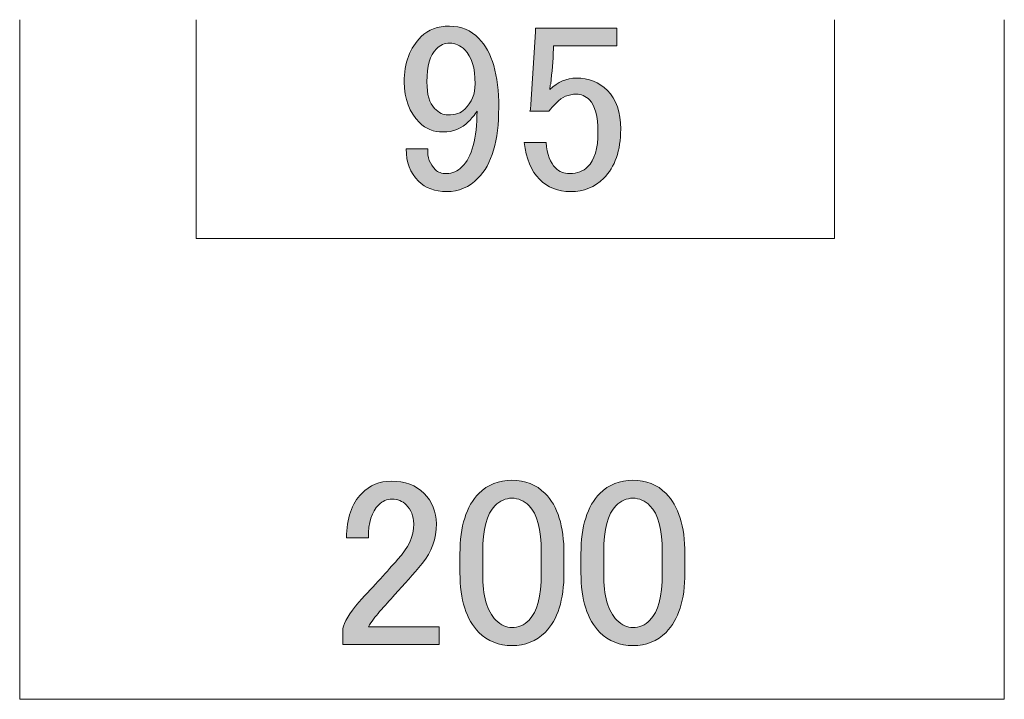
# Model space of a CAD drawing. Units: inches. Extents: x -3 to 300, y -213 to 3.
# Drawn here: x 251 to 271, y -180 to -166 of the extents above; entities that cross this region are included whole.
import ezdxf

# ---------------------------------------------------------------- set-up
doc = ezdxf.new("R2010")
doc.units = ezdxf.units.IN
doc.header["$MEASUREMENT"] = 0
doc.layers.add('レイヤー 1', color=7, linetype='Continuous')

# ---------------------------------------------------------------- blocks, each defined once
blk = doc.blocks.new('block 38')
at = {"layer": 'レイヤー 1'}
h = blk.add_hatch(color=29, dxfattribs=at)
h.dxf.hatch_style = 2
edge = h.paths.add_edge_path()
edge.add_spline(control_points=[(257.829, -176.503), (257.829, -176.104), (257.932, -175.802), (258.138, -175.596), (258.305, -175.429), (258.504, -175.345), (258.736, -175.345), (259.019, -175.345), (259.244, -175.429), (259.411, -175.596), (259.578, -175.764), (259.662, -175.969), (259.662, -176.214), (259.662, -176.522), (259.566, -176.792), (259.373, -177.024), (259.192, -177.243), (259.006, -177.455), (258.813, -177.66), (258.71, -177.776), (258.607, -177.892), (258.504, -178.008), (258.414, -178.111), (258.337, -178.214), (258.273, -178.316), (258.273, -178.316), (259.72, -178.316), (259.72, -178.316), (259.72, -178.316), (259.72, -178.683), (259.72, -178.683), (259.72, -178.683), (257.752, -178.683), (257.752, -178.683), (257.752, -178.683), (257.752, -178.355), (257.752, -178.355), (257.778, -178.227), (257.887, -178.046), (258.08, -177.815), (258.401, -177.468), (258.665, -177.178), (258.871, -176.947), (259.089, -176.715), (259.199, -176.471), (259.199, -176.214), (259.199, -176.059), (259.147, -175.931), (259.045, -175.828), (258.967, -175.751), (258.871, -175.712), (258.755, -175.712), (258.652, -175.712), (258.562, -175.751), (258.485, -175.828), (258.344, -175.969), (258.273, -176.194), (258.273, -176.503), (258.273, -176.503), (257.829, -176.503), (257.829, -176.503)], knot_values=[0, 0, 0, 0, 1, 1, 1, 2, 2, 2, 3, 3, 3, 4, 4, 4, 5, 5, 5, 6, 6, 6, 7, 7, 7, 8, 8, 8, 9, 9, 9, 10, 10, 10, 11, 11, 11, 12, 12, 12, 13, 13, 13, 14, 14, 14, 15, 15, 15, 16, 16, 16, 17, 17, 17, 18, 18, 18, 19, 19, 19, 20, 20, 20, 20], degree=3, periodic=1)
h = blk.add_hatch(color=29, dxfattribs=at)
h.dxf.hatch_style = 2
edge = h.paths.add_edge_path()
edge.add_spline(control_points=[(260.144, -176.831), (260.144, -176.265), (260.273, -175.854), (260.53, -175.596), (260.71, -175.416), (260.935, -175.326), (261.205, -175.326), (261.476, -175.326), (261.7, -175.416), (261.881, -175.596), (262.138, -175.854), (262.267, -176.265), (262.267, -176.831), (262.267, -176.831), (262.267, -177.217), (262.267, -177.217), (262.267, -177.77), (262.138, -178.175), (261.881, -178.432), (261.7, -178.612), (261.476, -178.702), (261.205, -178.702), (260.935, -178.702), (260.71, -178.612), (260.53, -178.432), (260.273, -178.175), (260.144, -177.77), (260.144, -177.217), (260.144, -177.217), (260.144, -176.831), (260.144, -176.831)], knot_values=[0, 0, 0, 0, 1, 1, 1, 2, 2, 2, 3, 3, 3, 4, 4, 4, 5, 5, 5, 6, 6, 6, 7, 7, 7, 8, 8, 8, 9, 9, 9, 10, 10, 10, 10], degree=3, periodic=1)
edge = h.paths.add_edge_path()
edge.add_spline(control_points=[(260.858, -175.847), (260.691, -176.014), (260.607, -176.329), (260.607, -176.792), (260.607, -176.792), (260.607, -177.236), (260.607, -177.236), (260.607, -177.686), (260.697, -178.002), (260.877, -178.181), (260.98, -178.284), (261.09, -178.336), (261.205, -178.336), (261.334, -178.336), (261.45, -178.284), (261.553, -178.181), (261.72, -178.014), (261.803, -177.699), (261.803, -177.236), (261.803, -177.236), (261.803, -176.792), (261.803, -176.792), (261.803, -176.329), (261.72, -176.014), (261.553, -175.847), (261.45, -175.744), (261.334, -175.693), (261.205, -175.693), (261.077, -175.693), (260.961, -175.744), (260.858, -175.847)], knot_values=[0, 0, 0, 0, 1, 1, 1, 2, 2, 2, 3, 3, 3, 4, 4, 4, 5, 5, 5, 6, 6, 6, 7, 7, 7, 8, 8, 8, 9, 9, 9, 10, 10, 10, 10], degree=3, periodic=1)
h = blk.add_hatch(color=29, dxfattribs=at)
h.dxf.hatch_style = 2
edge = h.paths.add_edge_path()
edge.add_spline(control_points=[(262.614, -176.831), (262.614, -176.265), (262.742, -175.854), (263, -175.596), (263.179, -175.416), (263.405, -175.326), (263.675, -175.326), (263.945, -175.326), (264.17, -175.416), (264.35, -175.596), (264.607, -175.854), (264.736, -176.265), (264.736, -176.831), (264.736, -176.831), (264.736, -177.217), (264.736, -177.217), (264.736, -177.77), (264.607, -178.175), (264.35, -178.432), (264.17, -178.612), (263.945, -178.702), (263.675, -178.702), (263.405, -178.702), (263.179, -178.612), (263, -178.432), (262.742, -178.175), (262.614, -177.77), (262.614, -177.217), (262.614, -177.217), (262.614, -176.831), (262.614, -176.831)], knot_values=[0, 0, 0, 0, 1, 1, 1, 2, 2, 2, 3, 3, 3, 4, 4, 4, 5, 5, 5, 6, 6, 6, 7, 7, 7, 8, 8, 8, 9, 9, 9, 10, 10, 10, 10], degree=3, periodic=1)
edge = h.paths.add_edge_path()
edge.add_spline(control_points=[(263.328, -175.847), (263.16, -176.014), (263.077, -176.329), (263.077, -176.792), (263.077, -176.792), (263.077, -177.236), (263.077, -177.236), (263.077, -177.686), (263.167, -178.002), (263.347, -178.181), (263.45, -178.284), (263.559, -178.336), (263.675, -178.336), (263.803, -178.336), (263.919, -178.284), (264.022, -178.181), (264.189, -178.014), (264.273, -177.699), (264.273, -177.236), (264.273, -177.236), (264.273, -176.792), (264.273, -176.792), (264.273, -176.329), (264.189, -176.014), (264.022, -175.847), (263.919, -175.744), (263.803, -175.693), (263.675, -175.693), (263.546, -175.693), (263.43, -175.744), (263.328, -175.847)], knot_values=[0, 0, 0, 0, 1, 1, 1, 2, 2, 2, 3, 3, 3, 4, 4, 4, 5, 5, 5, 6, 6, 6, 7, 7, 7, 8, 8, 8, 9, 9, 9, 10, 10, 10, 10], degree=3, periodic=1)
at = {"layer": 'レイヤー 1', "lineweight": 0}
for points, knots in [([(257.829, -176.503), (257.829, -176.104), (257.932, -175.802), (258.138, -175.596), (258.305, -175.429), (258.504, -175.345), (258.736, -175.345), (259.019, -175.345), (259.244, -175.429), (259.411, -175.596), (259.578, -175.764), (259.662, -175.969), (259.662, -176.214), (259.662, -176.522), (259.566, -176.792), (259.373, -177.024), (259.192, -177.243), (259.006, -177.455), (258.813, -177.66), (258.71, -177.776), (258.607, -177.892), (258.504, -178.008), (258.414, -178.111), (258.337, -178.214), (258.273, -178.316), (258.273, -178.316), (259.72, -178.316), (259.72, -178.316), (259.72, -178.316), (259.72, -178.683), (259.72, -178.683), (259.72, -178.683), (257.752, -178.683), (257.752, -178.683), (257.752, -178.683), (257.752, -178.355), (257.752, -178.355), (257.778, -178.227), (257.887, -178.046), (258.08, -177.815), (258.401, -177.468), (258.665, -177.178), (258.871, -176.947), (259.089, -176.715), (259.199, -176.471), (259.199, -176.214), (259.199, -176.059), (259.147, -175.931), (259.045, -175.828), (258.967, -175.751), (258.871, -175.712), (258.755, -175.712), (258.652, -175.712), (258.562, -175.751), (258.485, -175.828), (258.344, -175.969), (258.273, -176.194), (258.273, -176.503), (258.273, -176.503), (257.829, -176.503), (257.829, -176.503)], [0, 0, 0, 0, 1, 1, 1, 2, 2, 2, 3, 3, 3, 4, 4, 4, 5, 5, 5, 6, 6, 6, 7, 7, 7, 8, 8, 8, 9, 9, 9, 10, 10, 10, 11, 11, 11, 12, 12, 12, 13, 13, 13, 14, 14, 14, 15, 15, 15, 16, 16, 16, 17, 17, 17, 18, 18, 18, 19, 19, 19, 20, 20, 20, 20]), ([(260.144, -176.831), (260.144, -176.265), (260.273, -175.854), (260.53, -175.596), (260.71, -175.416), (260.935, -175.326), (261.205, -175.326), (261.476, -175.326), (261.7, -175.416), (261.881, -175.596), (262.138, -175.854), (262.267, -176.265), (262.267, -176.831), (262.267, -176.831), (262.267, -177.217), (262.267, -177.217), (262.267, -177.77), (262.138, -178.175), (261.881, -178.432), (261.7, -178.612), (261.476, -178.702), (261.205, -178.702), (260.935, -178.702), (260.71, -178.612), (260.53, -178.432), (260.273, -178.175), (260.144, -177.77), (260.144, -177.217), (260.144, -177.217), (260.144, -176.831), (260.144, -176.831)], [0, 0, 0, 0, 1, 1, 1, 2, 2, 2, 3, 3, 3, 4, 4, 4, 5, 5, 5, 6, 6, 6, 7, 7, 7, 8, 8, 8, 9, 9, 9, 10, 10, 10, 10]), ([(262.614, -176.831), (262.614, -176.265), (262.742, -175.854), (263, -175.596), (263.179, -175.416), (263.405, -175.326), (263.675, -175.326), (263.945, -175.326), (264.17, -175.416), (264.35, -175.596), (264.607, -175.854), (264.736, -176.265), (264.736, -176.831), (264.736, -176.831), (264.736, -177.217), (264.736, -177.217), (264.736, -177.77), (264.607, -178.175), (264.35, -178.432), (264.17, -178.612), (263.945, -178.702), (263.675, -178.702), (263.405, -178.702), (263.179, -178.612), (263, -178.432), (262.742, -178.175), (262.614, -177.77), (262.614, -177.217), (262.614, -177.217), (262.614, -176.831), (262.614, -176.831)], [0, 0, 0, 0, 1, 1, 1, 2, 2, 2, 3, 3, 3, 4, 4, 4, 5, 5, 5, 6, 6, 6, 7, 7, 7, 8, 8, 8, 9, 9, 9, 10, 10, 10, 10]), ([(260.858, -175.847), (260.691, -176.014), (260.607, -176.329), (260.607, -176.792), (260.607, -176.792), (260.607, -177.236), (260.607, -177.236), (260.607, -177.686), (260.697, -178.002), (260.877, -178.181), (260.98, -178.284), (261.09, -178.336), (261.205, -178.336), (261.334, -178.336), (261.45, -178.284), (261.553, -178.181), (261.72, -178.014), (261.803, -177.699), (261.803, -177.236), (261.803, -177.236), (261.803, -176.792), (261.803, -176.792), (261.803, -176.329), (261.72, -176.014), (261.553, -175.847), (261.45, -175.744), (261.334, -175.693), (261.205, -175.693), (261.077, -175.693), (260.961, -175.744), (260.858, -175.847)], [0, 0, 0, 0, 1, 1, 1, 2, 2, 2, 3, 3, 3, 4, 4, 4, 5, 5, 5, 6, 6, 6, 7, 7, 7, 8, 8, 8, 9, 9, 9, 10, 10, 10, 10]), ([(263.328, -175.847), (263.16, -176.014), (263.077, -176.329), (263.077, -176.792), (263.077, -176.792), (263.077, -177.236), (263.077, -177.236), (263.077, -177.686), (263.167, -178.002), (263.347, -178.181), (263.45, -178.284), (263.559, -178.336), (263.675, -178.336), (263.803, -178.336), (263.919, -178.284), (264.022, -178.181), (264.189, -178.014), (264.273, -177.699), (264.273, -177.236), (264.273, -177.236), (264.273, -176.792), (264.273, -176.792), (264.273, -176.329), (264.189, -176.014), (264.022, -175.847), (263.919, -175.744), (263.803, -175.693), (263.675, -175.693), (263.546, -175.693), (263.43, -175.744), (263.328, -175.847)], [0, 0, 0, 0, 1, 1, 1, 2, 2, 2, 3, 3, 3, 4, 4, 4, 5, 5, 5, 6, 6, 6, 7, 7, 7, 8, 8, 8, 9, 9, 9, 10, 10, 10, 10])]:
    blk.add_open_spline(points, degree=3, knots=knots, dxfattribs=at)
blk = doc.blocks.new('block 39')
at = {"layer": 'レイヤー 1'}
h = blk.add_hatch(color=29, dxfattribs=at)
h.dxf.hatch_style = 2
edge = h.paths.add_edge_path()
edge.add_spline(control_points=[(259.353, -166.268), (259.495, -166.126), (259.688, -166.055), (259.932, -166.055), (260.164, -166.055), (260.363, -166.139), (260.53, -166.306), (260.8, -166.576), (260.935, -167.046), (260.935, -167.714), (260.935, -168.396), (260.794, -168.879), (260.511, -169.161), (260.331, -169.342), (260.118, -169.432), (259.874, -169.432), (259.63, -169.432), (259.437, -169.361), (259.295, -169.219), (259.128, -169.052), (259.045, -168.833), (259.045, -168.563), (259.045, -168.563), (259.488, -168.563), (259.488, -168.563), (259.475, -168.731), (259.527, -168.872), (259.643, -168.988), (259.694, -169.039), (259.771, -169.065), (259.874, -169.065), (259.99, -169.065), (260.093, -169.02), (260.183, -168.93), (260.389, -168.724), (260.492, -168.345), (260.492, -167.792), (260.44, -167.869), (260.382, -167.94), (260.318, -168.004), (260.176, -168.145), (260.003, -168.216), (259.797, -168.216), (259.604, -168.216), (259.443, -168.152), (259.315, -168.023), (259.109, -167.817), (259.006, -167.541), (259.006, -167.194), (259.006, -166.808), (259.122, -166.499), (259.353, -166.268)], knot_values=[0, 0, 0, 0, 1, 1, 1, 2, 2, 2, 3, 3, 3, 4, 4, 4, 5, 5, 5, 6, 6, 6, 7, 7, 7, 8, 8, 8, 9, 9, 9, 10, 10, 10, 11, 11, 11, 12, 12, 12, 13, 13, 13, 14, 14, 14, 15, 15, 15, 16, 16, 16, 17, 17, 17, 17], degree=3, periodic=1)
edge = h.paths.add_edge_path()
edge.add_spline(control_points=[(259.662, -166.518), (259.533, -166.647), (259.469, -166.872), (259.469, -167.194), (259.469, -167.451), (259.52, -167.631), (259.623, -167.734), (259.713, -167.824), (259.803, -167.869), (259.894, -167.869), (260.048, -167.869), (260.164, -167.83), (260.241, -167.753), (260.382, -167.612), (260.453, -167.438), (260.453, -167.232), (260.453, -166.911), (260.382, -166.679), (260.241, -166.538), (260.151, -166.448), (260.048, -166.403), (259.932, -166.403), (259.829, -166.403), (259.739, -166.441), (259.662, -166.518)], knot_values=[0, 0, 0, 0, 1, 1, 1, 2, 2, 2, 3, 3, 3, 4, 4, 4, 5, 5, 5, 6, 6, 6, 7, 7, 7, 8, 8, 8, 8], degree=3, periodic=1)
h = blk.add_hatch(color=29, dxfattribs=at)
h.dxf.hatch_style = 2
edge = h.paths.add_edge_path()
edge.add_spline(control_points=[(261.688, -166.094), (261.688, -166.094), (263.347, -166.094), (263.347, -166.094), (263.347, -166.094), (263.347, -166.46), (263.347, -166.46), (263.347, -166.46), (262.054, -166.46), (262.054, -166.46), (262.054, -166.46), (262.054, -166.518), (262.054, -166.518), (262.041, -166.763), (262.022, -167.001), (261.996, -167.232), (261.983, -167.271), (261.977, -167.309), (261.977, -167.348), (262.144, -167.194), (262.324, -167.116), (262.517, -167.116), (262.774, -167.116), (262.987, -167.2), (263.154, -167.367), (263.334, -167.547), (263.424, -167.811), (263.424, -168.158), (263.424, -168.596), (263.308, -168.93), (263.077, -169.161), (262.897, -169.342), (262.672, -169.432), (262.402, -169.432), (262.144, -169.432), (261.932, -169.348), (261.765, -169.181), (261.597, -169.014), (261.495, -168.763), (261.456, -168.428), (261.456, -168.428), (261.9, -168.428), (261.9, -168.428), (261.925, -168.673), (261.99, -168.847), (262.093, -168.949), (262.17, -169.026), (262.267, -169.065), (262.382, -169.065), (262.537, -169.065), (262.659, -169.02), (262.749, -168.93), (262.89, -168.789), (262.961, -168.551), (262.961, -168.216), (262.961, -167.895), (262.903, -167.676), (262.787, -167.56), (262.71, -167.483), (262.62, -167.444), (262.517, -167.444), (262.363, -167.444), (262.228, -167.502), (262.112, -167.618), (262.035, -167.695), (261.983, -167.753), (261.958, -167.792), (261.958, -167.792), (261.572, -167.792), (261.572, -167.792), (261.585, -167.74), (261.591, -167.695), (261.591, -167.657), (261.591, -167.657), (261.688, -166.171), (261.688, -166.171), (261.688, -166.171), (261.688, -166.094), (261.688, -166.094)], knot_values=[0, 0, 0, 0, 1, 1, 1, 2, 2, 2, 3, 3, 3, 4, 4, 4, 5, 5, 5, 6, 6, 6, 7, 7, 7, 8, 8, 8, 9, 9, 9, 10, 10, 10, 11, 11, 11, 12, 12, 12, 13, 13, 13, 14, 14, 14, 15, 15, 15, 16, 16, 16, 17, 17, 17, 18, 18, 18, 19, 19, 19, 20, 20, 20, 21, 21, 21, 22, 22, 22, 23, 23, 23, 24, 24, 24, 25, 25, 25, 26, 26, 26, 26], degree=3, periodic=1)
at = {"layer": 'レイヤー 1', "lineweight": 0}
for points, knots in [([(259.353, -166.268), (259.495, -166.126), (259.688, -166.055), (259.932, -166.055), (260.164, -166.055), (260.363, -166.139), (260.53, -166.306), (260.8, -166.576), (260.935, -167.046), (260.935, -167.714), (260.935, -168.396), (260.794, -168.879), (260.511, -169.161), (260.331, -169.342), (260.118, -169.432), (259.874, -169.432), (259.63, -169.432), (259.437, -169.361), (259.295, -169.219), (259.128, -169.052), (259.045, -168.833), (259.045, -168.563), (259.045, -168.563), (259.488, -168.563), (259.488, -168.563), (259.475, -168.731), (259.527, -168.872), (259.643, -168.988), (259.694, -169.039), (259.771, -169.065), (259.874, -169.065), (259.99, -169.065), (260.093, -169.02), (260.183, -168.93), (260.389, -168.724), (260.492, -168.345), (260.492, -167.792), (260.44, -167.869), (260.382, -167.94), (260.318, -168.004), (260.176, -168.145), (260.003, -168.216), (259.797, -168.216), (259.604, -168.216), (259.443, -168.152), (259.315, -168.023), (259.109, -167.817), (259.006, -167.541), (259.006, -167.194), (259.006, -166.808), (259.122, -166.499), (259.353, -166.268)], [0, 0, 0, 0, 1, 1, 1, 2, 2, 2, 3, 3, 3, 4, 4, 4, 5, 5, 5, 6, 6, 6, 7, 7, 7, 8, 8, 8, 9, 9, 9, 10, 10, 10, 11, 11, 11, 12, 12, 12, 13, 13, 13, 14, 14, 14, 15, 15, 15, 16, 16, 16, 17, 17, 17, 17]), ([(261.688, -166.094), (261.688, -166.094), (263.347, -166.094), (263.347, -166.094), (263.347, -166.094), (263.347, -166.46), (263.347, -166.46), (263.347, -166.46), (262.054, -166.46), (262.054, -166.46), (262.054, -166.46), (262.054, -166.518), (262.054, -166.518), (262.041, -166.763), (262.022, -167.001), (261.996, -167.232), (261.983, -167.271), (261.977, -167.309), (261.977, -167.348), (262.144, -167.194), (262.324, -167.116), (262.517, -167.116), (262.774, -167.116), (262.987, -167.2), (263.154, -167.367), (263.334, -167.547), (263.424, -167.811), (263.424, -168.158), (263.424, -168.596), (263.308, -168.93), (263.077, -169.161), (262.897, -169.342), (262.672, -169.432), (262.402, -169.432), (262.144, -169.432), (261.932, -169.348), (261.765, -169.181), (261.597, -169.014), (261.495, -168.763), (261.456, -168.428), (261.456, -168.428), (261.9, -168.428), (261.9, -168.428), (261.925, -168.673), (261.99, -168.847), (262.093, -168.949), (262.17, -169.026), (262.267, -169.065), (262.382, -169.065), (262.537, -169.065), (262.659, -169.02), (262.749, -168.93), (262.89, -168.789), (262.961, -168.551), (262.961, -168.216), (262.961, -167.895), (262.903, -167.676), (262.787, -167.56), (262.71, -167.483), (262.62, -167.444), (262.517, -167.444), (262.363, -167.444), (262.228, -167.502), (262.112, -167.618), (262.035, -167.695), (261.983, -167.753), (261.958, -167.792), (261.958, -167.792), (261.572, -167.792), (261.572, -167.792), (261.585, -167.74), (261.591, -167.695), (261.591, -167.657), (261.591, -167.657), (261.688, -166.171), (261.688, -166.171), (261.688, -166.171), (261.688, -166.094), (261.688, -166.094)], [0, 0, 0, 0, 1, 1, 1, 2, 2, 2, 3, 3, 3, 4, 4, 4, 5, 5, 5, 6, 6, 6, 7, 7, 7, 8, 8, 8, 9, 9, 9, 10, 10, 10, 11, 11, 11, 12, 12, 12, 13, 13, 13, 14, 14, 14, 15, 15, 15, 16, 16, 16, 17, 17, 17, 18, 18, 18, 19, 19, 19, 20, 20, 20, 21, 21, 21, 22, 22, 22, 23, 23, 23, 24, 24, 24, 25, 25, 25, 26, 26, 26, 26]), ([(259.662, -166.518), (259.533, -166.647), (259.469, -166.872), (259.469, -167.194), (259.469, -167.451), (259.52, -167.631), (259.623, -167.734), (259.713, -167.824), (259.803, -167.869), (259.894, -167.869), (260.048, -167.869), (260.164, -167.83), (260.241, -167.753), (260.382, -167.612), (260.453, -167.438), (260.453, -167.232), (260.453, -166.911), (260.382, -166.679), (260.241, -166.538), (260.151, -166.448), (260.048, -166.403), (259.932, -166.403), (259.829, -166.403), (259.739, -166.441), (259.662, -166.518)], [0, 0, 0, 0, 1, 1, 1, 2, 2, 2, 3, 3, 3, 4, 4, 4, 5, 5, 5, 6, 6, 6, 7, 7, 7, 8, 8, 8, 8])]:
    blk.add_open_spline(points, degree=3, knots=knots, dxfattribs=at)

msp = doc.modelspace()

# ---------------------------------------------------------------- linework, layer by layer
at = {"layer": 'レイヤー 1', "color": 29, "lineweight": 18}
for points in [[(271.255, -165.923), (271.255, -179.799), (251.156, -179.799), (251.156, -165.923)], [(267.789, -165.923), (267.789, -170.391), (254.756, -170.391), (254.756, -165.923)]]:
    msp.add_lwpolyline(points, dxfattribs=at)

# ---------------------------------------------------------------- block references
at = {"layer": 'レイヤー 1'}
for name in ['block 39', 'block 38']:
    msp.add_blockref(name, (0, 0), dxfattribs=at)

doc.saveas('drawing.dxf')
